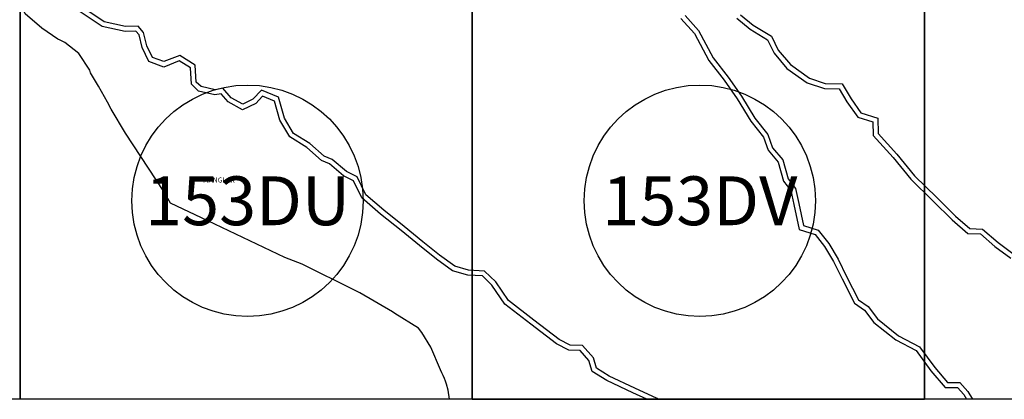
# Model space of a CAD drawing. Units: millimetres. Extents: x 269850 to 2529293160181, y 2674963 to 1053706702311.
# Drawn here: x 271932 to 272077, y 2675700 to 2675756 of the extents above; entities that cross this region are included whole.
import ezdxf

# ---------------------------------------------------------------- set-up
doc = ezdxf.new("R2010")
doc.units = ezdxf.units.MM
for name, color, linetype in [('Cuadricula', 7, 'Continuous'), ('Lomo', 7, 'Continuous'), ('Mangle', 3, 'Continuous'), ('Pleamar Maxima', 1, 'Continuous'), ('ZOFEMAT', 5, 'Continuous')]:
    doc.layers.add(name, color=color, linetype=linetype)

msp = doc.modelspace()

# ---------------------------------------------------------------- linework, layer by layer
at = {"layer": 'Cuadricula', "color": 7, "linetype": 'Continuous'}
for points in [[(271864.98, 2675759.03), (271931.64, 2675759.03), (271931.64, 2675699.77), (271864.98, 2675699.77)], [(271864.98, 2675759.03), (271931.64, 2675759.03), (271931.64, 2675699.77), (271864.98, 2675699.77)], [(271864.98, 2675759.03), (271931.64, 2675759.03), (271931.64, 2675699.77), (271864.98, 2675699.77)], [(271864.98, 2675759.03), (271931.64, 2675759.03), (271931.64, 2675699.77), (271864.98, 2675699.77)], [(271931.64, 2675759.03), (271998.31, 2675759.03), (271998.31, 2675699.77), (271931.64, 2675699.77)], [(271931.64, 2675759.03), (271998.31, 2675759.03), (271998.31, 2675699.77), (271931.64, 2675699.77)], [(271931.64, 2675759.03), (271998.31, 2675759.03), (271998.31, 2675699.77), (271931.64, 2675699.77)], [(271931.64, 2675759.03), (271998.31, 2675759.03), (271998.31, 2675699.77), (271931.64, 2675699.77)], [(271998.31, 2675759.03), (272064.98, 2675759.03), (272064.98, 2675699.77), (271998.31, 2675699.77)], [(271998.31, 2675759.03), (272064.98, 2675759.03), (272064.98, 2675699.77), (271998.31, 2675699.77)], [(271998.31, 2675759.03), (272064.98, 2675759.03), (272064.98, 2675699.77), (271998.31, 2675699.77)], [(271998.31, 2675759.03), (272064.98, 2675759.03), (272064.98, 2675699.77), (271998.31, 2675699.77)], [(272064.98, 2675759.03), (272131.64, 2675759.03), (272131.64, 2675699.77), (272064.98, 2675699.77)], [(272064.98, 2675759.03), (272131.64, 2675759.03), (272131.64, 2675699.77), (272064.98, 2675699.77)], [(272064.98, 2675759.03), (272131.64, 2675759.03), (272131.64, 2675699.77), (272064.98, 2675699.77)], [(272064.98, 2675759.03), (272131.64, 2675759.03), (272131.64, 2675699.77), (272064.98, 2675699.77)], [(272064.98, 2675759.03), (272131.64, 2675759.03), (272131.64, 2675699.77), (272064.98, 2675699.77)]]:
    msp.add_lwpolyline(points, close=True, dxfattribs=at)
msp.add_lwpolyline([(271998.31, 2675699.77), (272064.98, 2675699.77)], dxfattribs=at)
at = {"layer": 'Lomo', "color": 7, "linetype": 'Continuous'}
for centre in [(271965.18, 2675729.02), (272031.85, 2675729.02)]:
    msp.add_circle(centre, 17.05, dxfattribs=at)
at = {"layer": 'Mangle', "color": 3}
for points in [[(271947.19, 2675738.97), (271945.06, 2675742.51), (271944.53, 2675743.54), (271943.19, 2675745.91), (271942.04, 2675747.87), (271941.94, 2675748.25), (271940.31, 2675750.74), (271938.23, 2675752.32), (271937.57, 2675752.68), (271937.22, 2675752.85), (271934.84, 2675754.43), (271932.42, 2675756.55), (271932.27, 2675756.9), (271932.12, 2675757.27), (271931.68, 2675758.85), (271931.35, 2675759.98)], [(271994.95, 2675699.77), (271994.76, 2675701.12), (271994.52, 2675701.99), (271994.38, 2675702.42), (271994.22, 2675702.85), (271994.03, 2675703.27), (271993.84, 2675703.69), (271993.64, 2675704.1), (271992.18, 2675707.44), (271990.86, 2675709.61), (271990.36, 2675710.23), (271986.89, 2675712.4), (271986.54, 2675712.65), (271981.71, 2675715.44), (271981.33, 2675715.64), (271980.94, 2675715.85), (271973.21, 2675719.7), (271970.67, 2675720.65), (271959.31, 2675726.06), (271953.81, 2675728.67), (271952.84, 2675730.38), (271947.19, 2675738.97)]]:
    msp.add_lwpolyline(points, dxfattribs=at)
at = {"layer": 'Pleamar Maxima', "color": 7, "lineweight": 30}
msp.add_line((271998.31, 2675699.77), (271998.31, 2675936.81), dxfattribs=at)
at = {"layer": 'Pleamar Maxima', "color": 1}
for points in [[(272024.04, 2675699.77), (272021.97, 2675700.72), (272018.13, 2675702.55), (272015.99, 2675703.88), (272015.5, 2675705.49), (272014.21, 2675706.96), (272012.55, 2675707), (272010.72, 2675707.96), (272006.93, 2675710.85), (272003.09, 2675713.79), (272001.21, 2675716.6), (271999.79, 2675717.94), (271997.63, 2675718.05), (271995.4, 2675718.72), (271993.03, 2675720.41), (271990.54, 2675722.42), (271987.81, 2675724.64), (271984.78, 2675727.05), (271982, 2675729.44), (271980.8, 2675731.98), (271979.33, 2675732.69), (271977.27, 2675734.48), (271976.07, 2675734.97), (271973.93, 2675736.88), (271971.42, 2675738.42), (271969.95, 2675740.92), (271969.14, 2675743.72), (271967.4, 2675744.44), (271966.38, 2675743.37), (271964.44, 2675742.44), (271962.3, 2675743.6), (271961.27, 2675744.8), (271960.38, 2675744.62), (271957.97, 2675745.16), (271956.9, 2675746.18), (271956.76, 2675748.59), (271955.11, 2675749.62), (271952.84, 2675748.73), (271950.61, 2675749.53), (271949.63, 2675751.62), (271949.18, 2675753.45), (271948.72, 2675754.01), (271947.12, 2675753.96), (271943.73, 2675754.72), (271940.38, 2675756.95)], [(272029.67, 2675756.33), (272031.65, 2675754.1), (272033.82, 2675750.08), (272036.04, 2675747.22), (272037.97, 2675744.43), (272039.96, 2675741.19), (272041.89, 2675738.77), (272042.57, 2675736.84), (272044.07, 2675735.04), (272044.87, 2675732.25), (272045.94, 2675730.84), (272046.44, 2675728.6), (272047.12, 2675725.37), (272049.3, 2675724.69), (272050.86, 2675722.7), (272052.22, 2675720.4), (272053.47, 2675717.85), (272055.21, 2675714.44), (272056.64, 2675713.44), (272058.02, 2675711.62), (272061.13, 2675709.13), (272064.24, 2675707.51), (272066.5, 2675704.44), (272068.37, 2675702.26), (272070.17, 2675702.26), (272071.35, 2675700.9), (272072.02, 2675699.77)], [(272037.31, 2675755.91), (272039.27, 2675754.3), (272041.83, 2675752.75), (272042.79, 2675750.79), (272044.69, 2675748.53), (272047.69, 2675746.42), (272050.2, 2675745.58), (272052.4, 2675745.52), (272053.53, 2675743.62), (272055.14, 2675741.36), (272057.35, 2675740.64), (272057.4, 2675738.62), (272060.32, 2675735.41), (272062.94, 2675732.19), (272066.24, 2675728.95), (272069.04, 2675726.21), (272071.36, 2675724.19), (272073.21, 2675724.13), (272075.35, 2675722.28), (272077.68, 2675720.56)]]:
    msp.add_lwpolyline(points, dxfattribs=at)
at = {"layer": 'ZOFEMAT'}
for points in [[(272025.71, 2675699.77), (272025.58, 2675699.88), (272022.28, 2675701.39), (272018.49, 2675703.2), (272016.62, 2675704.36), (272016.16, 2675705.86), (272014.55, 2675707.69), (272012.74, 2675707.74), (272011.12, 2675708.58), (272007.38, 2675711.44), (272003.64, 2675714.31), (272001.78, 2675717.08), (272000.1, 2675718.67), (271997.76, 2675718.78), (271995.73, 2675719.39), (271993.48, 2675721), (271991, 2675722.99), (271988.28, 2675725.22), (271985.25, 2675727.62), (271982.6, 2675729.9), (271981.35, 2675732.53), (271979.74, 2675733.32), (271977.67, 2675735.12), (271976.47, 2675735.6), (271974.37, 2675737.48), (271971.96, 2675738.95), (271970.63, 2675741.21), (271969.76, 2675744.27), (271967.22, 2675745.31), (271965.94, 2675743.98), (271964.46, 2675743.27), (271962.77, 2675744.18), (271961.55, 2675745.61), (271960.39, 2675745.38), (271958.33, 2675745.84), (271957.62, 2675746.52), (271957.48, 2675749.02), (271955.19, 2675750.44), (271952.83, 2675749.52), (271951.15, 2675750.12), (271950.33, 2675751.87), (271949.86, 2675753.79), (271949.06, 2675754.76), (271947.19, 2675754.7), (271944.02, 2675755.41), (271940.74, 2675757.6)], [(272029.06, 2675755.9), (272031.04, 2675753.68), (272033.19, 2675749.68), (272035.44, 2675746.78), (272037.35, 2675744.02), (272039.35, 2675740.77), (272041.23, 2675738.41), (272041.92, 2675736.47), (272043.4, 2675734.69), (272044.2, 2675731.91), (272045.25, 2675730.52), (272045.72, 2675728.45), (272046.49, 2675724.8), (272048.86, 2675724.05), (272050.24, 2675722.28), (272051.57, 2675720.05), (272052.81, 2675717.52), (272054.63, 2675713.93), (272056.12, 2675712.9), (272057.48, 2675711.1), (272060.72, 2675708.51), (272063.74, 2675706.94), (272065.92, 2675703.98), (272068.03, 2675701.52), (272069.83, 2675701.52), (272070.75, 2675700.46), (272071.16, 2675699.77)], [(272037.83, 2675756.44), (272039.7, 2675754.91), (272042.41, 2675753.27), (272043.41, 2675751.2), (272045.2, 2675749.08), (272048.03, 2675747.08), (272050.33, 2675746.32), (272052.83, 2675746.25), (272054.15, 2675744.02), (272055.6, 2675741.99), (272058.07, 2675741.19), (272058.14, 2675738.92), (272060.89, 2675735.89), (272063.49, 2675732.69), (272066.76, 2675729.48), (272069.54, 2675726.76), (272071.65, 2675724.92), (272073.49, 2675724.86), (272075.81, 2675722.86), (272078.19, 2675721.1)]]:
    msp.add_lwpolyline(points, dxfattribs=at)

# ---------------------------------------------------------------- texts
at = {"insert": (271958.62, 2675732.45), "char_height": 0.7407, "width": 34.6721, "attachment_point": 1}
msp.add_mtext('{\\fArial|b0|i0|c0|p34;MANGLAR}', dxfattribs=at)
at = {"layer": 'Lomo', "char_height": 7.2, "width": 33.2506, "attachment_point": 5}
for s, insert in [('{\\fArial|b0|i0|c0|p34;153DU}', (271965.18, 2675729.02)), ('{\\fArial|b0|i0|c0|p34;153DV}', (272031.85, 2675729.02))]:
    msp.add_mtext(s, dxfattribs=dict(at, insert=insert))

doc.saveas('drawing.dxf')
